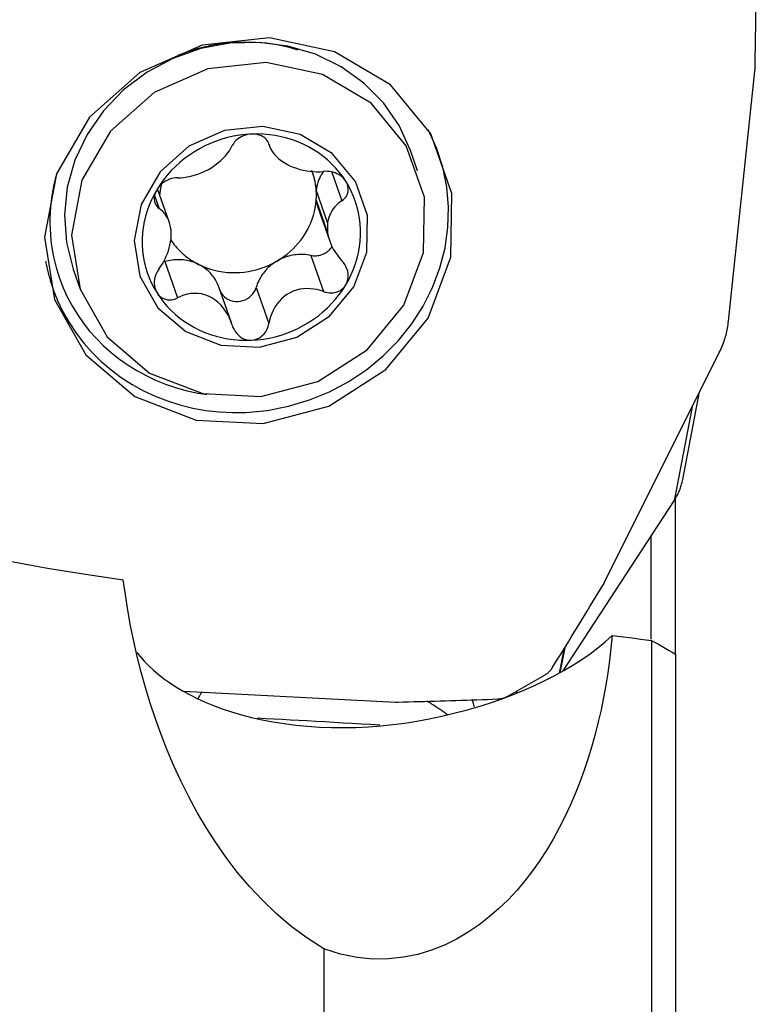
# Model space of a CAD drawing. Extents: x -17 to 86, y -78 to 80.
# Drawn here: x 52 to 63, y 38 to 53 of the extents above; entities that cross this region are included whole.
import ezdxf

# ---------------------------------------------------------------- set-up
doc = ezdxf.new("R2010")
doc.units = 0
doc.header["$MEASUREMENT"] = 0
doc.layers.get('0').update_dxf_attribs({"linetype": 'CONTINUOUS'})
doc.layers.add('1', color=4, linetype='CONTINUOUS')
doc.layers.add('2', color=7, linetype='CONTINUOUS')
doc.styles.add('SANDVIK_STYLE', font='simplex.shx', dxfattribs={"height": 3})
doc.styles.get("Standard").update_dxf_attribs({"font": 'simplex.shx'})
doc.dimstyles.new('SANDVIK_DIM', dxfattribs={"dimscale": 0, "dimtxt": 4.5, "dimasz": 4.57, "dimexe": 5, "dimexo": 0, "dimgap": 2.3, "dimtad": 1, "dimdsep": 46, "dimtxsty": 'SANDVIK_STYLE', "dimcen": 0.09, "dimclrd": 256, "dimclre": 256, "dimclrt": 256, "dimadec": 0, "dimazin": 0, "dimtfac": 1, "dimtofl": 0, "dimtmove": 2, "dimatfit": 3, "dimfxl": 1, "dimtolj": 1, "dimtzin": 0, "dimarcsym": 0})

# ---------------------------------------------------------------- blocks, each defined once
blk = doc.blocks.new('*D2')
for p, q in [((0, 51.5875), (0, 76.175)), ((63, 64.0875), (63, 76.175)), ((63, 73), (0, 73))]:
    blk.add_line(p, q)
for points in [[(0, 73), (3.175, 73.850739), (3.175, 72.149261)], [(63, 73), (59.825, 72.149261), (59.825, 73.850739)]]:
    blk.add_solid(points)
blk.add_text('63.00', height=4.5).set_placement((24.684868, 75.25))

msp = doc.modelspace()

# ---------------------------------------------------------------- linework, layer by layer
at = {"layer": '1'}
for p, q in [((62.6346, 48.017021), (63.037054, 51.829261)), ((55.627679, 50.722489), (55.638224, 50.692457)), ((57.896268, 50.312197), (57.788632, 50.618727)), ((56.589314, 50.290032), (56.742174, 49.854711)), ((54.111034, 49.530374), (53.933344, 50.036407)), ((56.525364, 49.522864), (56.351256, 50.018696)), ((53.888754, 49.933551), (53.958406, 49.735192)), ((56.351256, 49.86276), (56.525364, 49.366928)), ((56.379858, 49.742466), (56.557199, 49.237426)), ((56.269746, 49.0213), (56.463647, 48.469101)), ((52.646439, 48.813082), (52.754075, 48.506552)), ((54.043457, 48.925716), (54.237357, 48.373517)), ((55.058847, 47.993218), (54.866931, 48.539764)), ((55.436338, 48.532802), (55.630239, 47.980603)), ((60.741274, 44.029749), (62.494541, 47.541195)), ((61.936252, 45.602671), (62.194143, 46.939592)), ((62.081309, 46.713593), (61.804761, 45.279957)), ((60.116447, 42.687949), (61.804761, 45.279957)), ((61.826133, 42.942569), (61.826133, 45.314429)), ((61.456943, 43.17), (61.456943, 44.745905)), ((61.462836, 43.152751), (61.462836, 35.583998)), ((60.122546, 43.014946), (60.052565, 42.652165)), ((60.138934, 43.041524), (60.065171, 42.659131)), ((61.826133, 42.942555), (61.826133, 35.479013)), ((59.269224, 42.302022), (59.838609, 42.627868)), ((54.334067, 42.379399), (57.566279, 42.212772)), ((59.406963, 42.380863), (59.400108, 42.345328)), ((59.299858, 42.319555), (59.297067, 42.305084)), ((56.468302, 38.452353), (56.468302, 36.661332))]:
    msp.add_line(p, q, dxfattribs=at)
for points in [[(63.038967, 51.860068, 0), (63.040357, 51.935762, 0), (63.041704, 52.011455, 0), (63.043007, 52.087146, 0), (63.044268, 52.162836, 0), (63.045486, 52.238525, 0), (63.04666, 52.314213, 0), (63.047792, 52.3899, 0), (63.04888, 52.465585, 0), (63.049925, 52.541269, 0), (63.050927, 52.616951, 0), (63.051885, 52.692632, 0), (63.052801, 52.768312, 0), (63.053674, 52.843991, 0), (63.054503, 52.919668, 0), (63.055289, 52.995343, 0), (63.056032, 53.071017, 0), (63.056732, 53.14669, 0), (63.057389, 53.222361, 0), (63.058003, 53.298031, 0)], [(52.36431, 48.347484, 0), (52.839767, 47.507867, 0), (53.585308, 46.872166, 0), (54.520142, 46.509269, 0), (55.542966, 46.458501, 0), (56.542941, 46.725364, 0), (57.411704, 47.280939, 0), (58.05511, 48.065021, 0), (58.403438, 48.992642, 0), (58.41894, 49.963281, 0), (58.099936, 50.871753, 0), (57.480996, 51.619612, 0), (56.629191, 52.125815, 0), (55.636827, 52.335508, 0), (54.611443, 52.225967, 0), (53.664154, 51.809062, 0), (52.897615, 51.129971, 0), (52.394891, 50.262286, 0), (52.210461, 49.300031, 0), (52.36431, 48.347484, 0)], [(57.788649, 50.618678, 0), (57.615409, 50.999889, 0), (57.37676, 51.346076, 0), (57.079212, 51.647796, 0), (56.730881, 51.896818, 0), (56.34127, 52.086349, 0), (55.921007, 52.21122, 0), (55.481554, 52.268025, 0), (55.034899, 52.255213, 0), (54.593226, 52.173135, 0), (54.168583, 52.024029, 0), (53.772553, 51.811963, 0), (53.415939, 51.542721, 0), (53.108468, 51.223647, 0), (52.858528, 50.863446, 0), (52.672937, 50.471942, 0), (52.556756, 50.059815, 0), (52.513155, 49.638307, 0), (52.543324, 49.218916, 0), (52.646439, 48.813082, 0)], [(54.247452, 52.075383, 0), (54.410348, 52.135681, 0), (54.576638, 52.185643, 0), (54.7454, 52.224987, 0), (54.915684, 52.253527, 0), (55.086513, 52.271164, 0), (55.256927, 52.277846, 0), (55.426039, 52.273699, 0), (55.592982, 52.258897, 0), (55.756793, 52.233598, 0), (55.916401, 52.197942, 0), (56.070861, 52.152172, 0)], [(52.754075, 48.506552, 0), (53.165977, 47.779167, 0), (53.811862, 47.22844, 0), (54.621737, 46.914051, 0), (55.50784, 46.870069, 0), (56.374148, 47.10126, 0), (57.126784, 47.582572, 0), (57.684186, 48.261845, 0), (57.985953, 49.065472, 0), (57.999383, 49.906365, 0), (57.72302, 50.693402, 0), (57.186813, 51.341295, 0), (56.448869, 51.779834, 0), (55.589155, 51.961497, 0), (54.700833, 51.866598, 0), (53.880169, 51.505421, 0), (53.216093, 50.917104, 0), (52.780568, 50.165402, 0), (52.620791, 49.331772, 0), (52.754075, 48.506552, 0)], [(63.037054, 51.829261, 0), (63.037221, 51.830881, 0), (63.037381, 51.832501, 0), (63.037534, 51.834122, 0), (63.037679, 51.835742, 0), (63.037816, 51.837363, 0), (63.037947, 51.838985, 0), (63.03807, 51.840606, 0), (63.038185, 51.842228, 0), (63.038293, 51.84385, 0), (63.038394, 51.845471, 0), (63.038487, 51.847093, 0), (63.038573, 51.848715, 0), (63.038652, 51.850337, 0), (63.038723, 51.851959, 0), (63.038786, 51.853581, 0), (63.038842, 51.855203, 0), (63.038891, 51.856825, 0), (63.038933, 51.858447, 0), (63.038967, 51.860068, 0)], [(53.66544, 48.703067, 0), (53.937522, 48.222592, 0), (54.364162, 47.858809, 0), (54.899125, 47.651139, 0), (55.484441, 47.622087, 0), (56.056681, 47.774801, 0), (56.553835, 48.092731, 0), (56.922027, 48.541426, 0), (57.121359, 49.072261, 0), (57.13023, 49.627714, 0), (56.947679, 50.147592, 0), (56.593487, 50.575557, 0), (56.106038, 50.865235, 0), (55.538153, 50.985232, 0), (54.951372, 50.922547, 0), (54.409282, 50.683971, 0), (53.970626, 50.295358, 0), (53.68294, 49.798821, 0), (53.577399, 49.248166, 0), (53.66544, 48.703067, 0)], [(55.277377, 46.628019, 0), (55.605919, 46.658653, 0), (55.930738, 46.721998, 0), (56.248155, 46.817335, 0), (56.554571, 46.943584, 0), (56.846516, 47.099315, 0), (57.120681, 47.282763, 0), (57.37396, 47.491849, 0), (57.603483, 47.724205, 0), (57.806649, 47.977198, 0), (57.981156, 48.24796, 0), (58.125028, 48.533425, 0), (58.236633, 48.830357, 0), (58.314707, 49.135392, 0), (58.358366, 49.445074, 0), (58.367115, 49.755893, 0), (58.340854, 50.064328, 0), (58.279881, 50.366885, 0), (58.184888, 50.660134, 0), (58.05695, 50.940753, 0)], [(55.363779, 50.870093, 0), (55.272357, 50.863796, 0), (55.181211, 50.852773, 0), (55.090616, 50.837057, 0), (55.000847, 50.816697, 0), (54.912174, 50.791753, 0), (54.824865, 50.762301, 0), (54.739184, 50.72843, 0), (54.65539, 50.690243, 0), (54.573736, 50.647854, 0), (54.494468, 50.601392, 0), (54.417827, 50.550996, 0), (54.344043, 50.49682, 0), (54.273339, 50.439027, 0), (54.205929, 50.377791, 0), (54.142017, 50.313298, 0), (54.081796, 50.245742, 0), (54.025448, 50.175328, 0), (53.973142, 50.102267, 0), (53.925037, 50.026781, 0)], [(55.363779, 50.870093, 0), (55.333235, 50.867524, 0), (55.302836, 50.862502, 0), (55.273042, 50.855131, 0), (55.244295, 50.845534, 0), (55.216894, 50.833903, 0), (55.191071, 50.820427, 0), (55.167085, 50.805316, 0), (55.145248, 50.788889, 0), (55.125621, 50.771317, 0), (55.108238, 50.752752, 0), (55.093291, 50.733549, 0), (55.080816, 50.713892, 0), (55.070765, 50.693872, 0)], [(56.802521, 50.150324, 0), (56.754416, 50.221679, 0), (56.70211, 50.290248, 0), (56.645762, 50.355824, 0), (56.58554, 50.418209, 0), (56.521628, 50.477214, 0), (56.454219, 50.532661, 0), (56.383515, 50.584383, 0), (56.309731, 50.632224, 0), (56.23309, 50.676038, 0), (56.153822, 50.715694, 0), (56.072168, 50.751071, 0), (55.988374, 50.782063, 0), (55.902693, 50.808577, 0), (55.815384, 50.830532, 0), (55.726711, 50.847861, 0), (55.636942, 50.860513, 0), (55.546347, 50.86845, 0), (55.455201, 50.871646, 0), (55.363779, 50.870093, 0)], [(55.630239, 50.717892, 0), (55.623596, 50.737183, 0), (55.614413, 50.755843, 0), (55.602619, 50.773832, 0), (55.588192, 50.791016, 0), (55.571265, 50.807043, 0), (55.551945, 50.821704, 0), (55.530307, 50.834803, 0), (55.506395, 50.846173, 0), (55.480544, 50.855582, 0), (55.453117, 50.862789, 0), (55.42423, 50.867663, 0), (55.394276, 50.870128, 0), (55.363779, 50.870093, 0)], [(54.237357, 50.205373, 0), (54.285642, 50.205916, 0), (54.335569, 50.20982, 0), (54.386588, 50.217108, 0), (54.438694, 50.227819, 0), (54.492036, 50.242075, 0), (54.546127, 50.259843, 0), (54.600295, 50.280956, 0), (54.654263, 50.305389, 0), (54.707444, 50.332898, 0), (54.758646, 50.362896, 0), (54.807651, 50.395244, 0), (54.853863, 50.42953, 0), (54.896509, 50.465137, 0), (54.935481, 50.501898, 0), (54.970705, 50.539617, 0), (55.001743, 50.577686, 0), (55.028688, 50.616082, 0), (55.051656, 50.654809, 0), (55.070765, 50.693872, 0)], [(55.630239, 50.717892, 0), (55.641368, 50.683866, 0), (55.655928, 50.650381, 0), (55.674047, 50.617366, 0), (55.695941, 50.584749, 0), (55.721564, 50.552846, 0), (55.75082, 50.521983, 0), (55.783827, 50.492182, 0), (55.820835, 50.463422, 0), (55.861237, 50.436283, 0), (55.904541, 50.411136, 0), (55.950762, 50.387975, 0), (55.999682, 50.366958, 0), (56.050315, 50.348482, 0), (56.102025, 50.332779, 0), (56.154594, 50.319814, 0), (56.207247, 50.309712, 0), (56.259507, 50.302474, 0), (56.311381, 50.298017, 0), (56.362881, 50.29629, 0), (56.413742, 50.297282, 0), (56.463647, 50.300957, 0)], [(56.351256, 50.018696, 0), (56.349958, 50.034691, 0), (56.348419, 50.050655, 0), (56.346638, 50.066588, 0), (56.344615, 50.082484, 0), (56.342352, 50.098341, 0), (56.339848, 50.114155, 0), (56.337105, 50.129925, 0), (56.334121, 50.145645, 0), (56.330899, 50.161313, 0), (56.327439, 50.176927, 0), (56.323742, 50.192482, 0), (56.319808, 50.207975, 0), (56.315637, 50.223404, 0), (56.311232, 50.238765, 0), (56.306593, 50.254055, 0), (56.30172, 50.269272, 0), (56.296616, 50.284411, 0), (56.29128, 50.29947, 0), (56.285714, 50.314447, 0)], [(56.464432, 50.307483, 0), (56.454995, 50.293645, 0), (56.445917, 50.279603, 0), (56.437205, 50.265367, 0), (56.428864, 50.250945, 0), (56.420899, 50.236346, 0), (56.413315, 50.221579, 0), (56.406118, 50.206654, 0), (56.399311, 50.19158, 0), (56.392899, 50.176366, 0), (56.386886, 50.161022, 0), (56.381275, 50.145558, 0), (56.376071, 50.129984, 0), (56.371276, 50.114309, 0), (56.366893, 50.098542, 0), (56.362926, 50.082695, 0), (56.359377, 50.066777, 0), (56.356247, 50.050798, 0), (56.35354, 50.034767, 0), (56.351256, 50.018696, 0)], [(56.802521, 50.150324, 0), (56.785725, 50.173956, 0), (56.766159, 50.196236, 0), (56.744154, 50.216834, 0), (56.720044, 50.235452, 0), (56.694162, 50.251955, 0), (56.666831, 50.266243, 0), (56.638408, 50.278209, 0), (56.609363, 50.28777, 0), (56.57992, 50.294963, 0), (56.550274, 50.299834, 0), (56.520886, 50.302409, 0), (56.49198, 50.302755, 0), (56.463647, 50.300957, 0)], [(52.396925, 50.267701, 0), (52.374447, 50.184177, 0), (52.35466, 50.100157, 0), (52.337584, 50.01572, 0), (52.323234, 49.930946, 0), (52.311623, 49.845913, 0), (52.302764, 49.760703, 0), (52.296663, 49.675394, 0), (52.293327, 49.590068, 0), (52.292758, 49.504804, 0), (52.294958, 49.419682, 0), (52.299925, 49.334783, 0), (52.307653, 49.250186, 0), (52.318135, 49.16597, 0), (52.331362, 49.082216, 0), (52.347321, 48.999001, 0), (52.365997, 48.916405, 0), (52.387372, 48.834503, 0), (52.411427, 48.753374, 0), (52.438139, 48.673094, 0)], [(54.237357, 50.205373, 0), (54.207726, 50.204538, 0), (54.177131, 50.200607, 0), (54.145917, 50.193522, 0), (54.114429, 50.183222, 0), (54.083011, 50.169647, 0), (54.052058, 50.152766, 0), (54.022276, 50.132784, 0), (53.994168, 50.109892, 0), (53.968234, 50.084305, 0), (53.945036, 50.056449, 0), (53.925037, 50.026781, 0)], [(56.742174, 49.854711, 0), (56.76254, 49.869708, 0), (56.780864, 49.886506, 0), (56.797085, 49.905132, 0), (56.811068, 49.925554, 0), (56.82249, 49.947527, 0), (56.831142, 49.970813, 0), (56.836823, 49.995221, 0), (56.839381, 50.020664, 0), (56.83871, 50.046734, 0), (56.834701, 50.072991, 0), (56.827259, 50.099273, 0), (56.816484, 50.125215, 0), (56.802521, 50.150324, 0)], [(56.802521, 48.572072, 0), (56.846613, 48.650386, 0), (56.886153, 48.730692, 0), (56.92102, 48.812743, 0), (56.951108, 48.896289, 0), (56.976323, 48.981072, 0), (56.996589, 49.066832, 0), (57.011843, 49.153306, 0), (57.022038, 49.240228, 0), (57.027144, 49.327333, 0), (57.027144, 49.414351, 0), (57.022038, 49.501017, 0), (57.011843, 49.587064, 0), (56.996589, 49.672228, 0), (56.976323, 49.756248, 0), (56.951108, 49.838866, 0), (56.92102, 49.919828, 0), (56.886153, 49.998885, 0), (56.846613, 50.075796, 0), (56.802521, 50.150324, 0)], [(53.925037, 50.026781, 0), (53.880945, 49.948468, 0), (53.841405, 49.868162, 0), (53.806538, 49.78611, 0), (53.77645, 49.702564, 0), (53.751235, 49.617781, 0), (53.730969, 49.532021, 0), (53.715715, 49.445547, 0), (53.705519, 49.358625, 0), (53.700414, 49.271521, 0), (53.700414, 49.184502, 0), (53.705519, 49.097836, 0), (53.715715, 49.011789, 0), (53.730969, 48.926625, 0), (53.751235, 48.842605, 0), (53.77645, 48.759987, 0), (53.806538, 48.679025, 0), (53.841405, 48.599968, 0), (53.880945, 48.523057, 0), (53.925037, 48.448529, 0)], [(53.925037, 50.026781, 0), (53.908631, 49.995732, 0), (53.8962, 49.964049, 0), (53.887883, 49.932179, 0), (53.883812, 49.900996, 0), (53.883888, 49.870977, 0), (53.887949, 49.842444, 0), (53.895743, 49.815996, 0), (53.906975, 49.791872, 0), (53.921357, 49.770247, 0), (53.938597, 49.751295, 0), (53.958406, 49.735192, 0)], [(53.992874, 50.106052, 0), (53.990802, 50.097772, 0), (53.988795, 50.089481, 0), (53.986853, 50.081179, 0), (53.984976, 50.072866, 0), (53.983163, 50.064543, 0), (53.981416, 50.05621, 0), (53.979734, 50.047868, 0), (53.978118, 50.039517, 0), (53.976567, 50.031158, 0), (53.975081, 50.022791, 0), (53.973661, 50.014417, 0), (53.972307, 50.006036, 0), (53.971018, 49.997648, 0), (53.969795, 49.989254, 0), (53.968638, 49.980855, 0), (53.967547, 49.97245, 0), (53.966522, 49.964041, 0), (53.965563, 49.955628, 0), (53.96467, 49.947211, 0)], [(56.351256, 49.86276, 0), (56.351824, 49.870981, 0), (56.35233, 49.879202, 0), (56.352772, 49.887424, 0), (56.353152, 49.895646, 0), (56.353468, 49.903868, 0), (56.353721, 49.912089, 0), (56.35391, 49.920309, 0), (56.354037, 49.928527, 0), (56.3541, 49.936743, 0), (56.3541, 49.944957, 0), (56.354037, 49.953168, 0), (56.35391, 49.961375, 0), (56.353721, 49.969579, 0), (56.353468, 49.977778, 0), (56.353152, 49.985973, 0), (56.352772, 49.994162, 0), (56.35233, 50.002347, 0), (56.351824, 50.010525, 0), (56.351256, 50.018696, 0)], [(55.753907, 48.935394, 0), (55.8066, 48.968012, 0), (55.857565, 49.003079, 0), (55.906668, 49.040501, 0), (55.953777, 49.08018, 0), (55.998768, 49.122009, 0), (56.041521, 49.165877, 0), (56.081923, 49.211668, 0), (56.119865, 49.25926, 0), (56.155248, 49.308527, 0), (56.187977, 49.359338, 0), (56.217965, 49.411557, 0), (56.245132, 49.465046, 0), (56.269407, 49.519663, 0), (56.290725, 49.575263, 0), (56.309029, 49.631697, 0), (56.32427, 49.688817, 0), (56.336409, 49.746469, 0), (56.345412, 49.804502, 0), (56.351256, 49.86276, 0)], [(56.351256, 49.86276, 0), (56.352134, 49.856288, 0), (56.353083, 49.849828, 0), (56.354103, 49.843381, 0), (56.355192, 49.836946, 0), (56.356351, 49.830526, 0), (56.357581, 49.82412, 0), (56.35888, 49.817729, 0), (56.360249, 49.811354, 0), (56.361687, 49.804996, 0), (56.363195, 49.798654, 0), (56.364772, 49.792331, 0), (56.366418, 49.786026, 0), (56.368133, 49.77974, 0), (56.369917, 49.773474, 0), (56.371769, 49.767229, 0), (56.373689, 49.761004, 0), (56.375678, 49.754802, 0), (56.377734, 49.748622, 0), (56.379858, 49.742464, 0)], [(56.742174, 49.854711, 0), (56.712494, 49.833735, 0), (56.68446, 49.811002, 0), (56.658152, 49.786448, 0), (56.633655, 49.760008, 0), (56.61105, 49.731617, 0), (56.590463, 49.701262, 0), (56.572232, 49.669182, 0), (56.556475, 49.635323, 0), (56.543276, 49.599524, 0), (56.532826, 49.561866, 0), (56.525364, 49.522864, 0)], [(54.136054, 49.420281, 0), (54.130071, 49.458742, 0), (54.121684, 49.495553, 0), (54.111051, 49.530317, 0), (54.098241, 49.563094, 0), (54.083373, 49.593889, 0), (54.066617, 49.622576, 0), (54.048164, 49.649114, 0), (54.028075, 49.673571, 0), (54.006391, 49.69602, 0), (53.983154, 49.716536, 0), (53.958406, 49.735192, 0)], [(54.136054, 49.420281, 0), (54.135486, 49.41206, 0), (54.13498, 49.403839, 0), (54.134538, 49.395617, 0), (54.134158, 49.387395, 0), (54.133842, 49.379173, 0), (54.133589, 49.370952, 0), (54.1334, 49.362732, 0), (54.133273, 49.354514, 0), (54.13321, 49.346297, 0), (54.13321, 49.338084, 0), (54.133273, 49.329873, 0), (54.1334, 49.321666, 0), (54.133589, 49.313462, 0), (54.133842, 49.305263, 0), (54.134158, 49.297068, 0), (54.134538, 49.288878, 0), (54.13498, 49.280694, 0), (54.135486, 49.272516, 0), (54.136054, 49.264345, 0)], [(56.525364, 49.366928, 0), (56.525933, 49.375148, 0), (56.526438, 49.38337, 0), (56.526881, 49.391592, 0), (56.52726, 49.399814, 0), (56.527576, 49.408036, 0), (56.527829, 49.416257, 0), (56.528018, 49.424477, 0), (56.528145, 49.432695, 0), (56.528208, 49.440911, 0), (56.528208, 49.449125, 0), (56.528145, 49.457335, 0), (56.528018, 49.465543, 0), (56.527829, 49.473746, 0), (56.527576, 49.481946, 0), (56.52726, 49.49014, 0), (56.526881, 49.49833, 0), (56.526438, 49.506514, 0), (56.525933, 49.514692, 0), (56.525364, 49.522864, 0)], [(53.958406, 48.820971, 0), (53.982991, 48.855895, 0), (54.006253, 48.89232, 0), (54.028059, 48.930094, 0), (54.04828, 48.969065, 0), (54.066784, 49.009079, 0), (54.083463, 49.050045, 0), (54.098311, 49.092085, 0), (54.111149, 49.134875, 0), (54.121779, 49.17799, 0), (54.130099, 49.221153, 0), (54.136054, 49.264345, 0)], [(54.135523, 49.255054, 0), (54.1523, 49.230674, 0), (54.169769, 49.206749, 0), (54.187919, 49.183295, 0), (54.206736, 49.160327, 0), (54.226208, 49.137862, 0), (54.246322, 49.115915, 0), (54.267063, 49.094501, 0), (54.288417, 49.073635, 0), (54.31037, 49.053332, 0), (54.332906, 49.033605, 0), (54.35601, 49.014468, 0), (54.379666, 48.995934, 0), (54.403857, 48.978016, 0), (54.428568, 48.960726, 0), (54.45378, 48.944077, 0), (54.479477, 48.928079, 0), (54.50564, 48.912744, 0), (54.532253, 48.898082, 0), (54.559295, 48.884104, 0)], [(56.525364, 49.366928, 0), (56.532791, 49.32433, 0), (56.543145, 49.281983, 0), (56.556334, 49.239903, 0), (56.572182, 49.198411, 0), (56.590429, 49.157888, 0), (56.610838, 49.118596, 0), (56.633363, 49.080419, 0), (56.657893, 49.043414, 0), (56.684294, 49.007686, 0), (56.712432, 48.973343, 0), (56.742174, 48.94049, 0)], [(56.269746, 49.0213, 0), (56.289372, 49.017863, 0), (56.309265, 49.015735, 0), (56.32933, 49.014926, 0), (56.34947, 49.015439, 0), (56.369586, 49.017272, 0), (56.389583, 49.020417, 0), (56.409363, 49.024858, 0), (56.428831, 49.030574, 0), (56.447893, 49.037537, 0), (56.466457, 49.045714, 0), (56.484433, 49.055064, 0), (56.501734, 49.065544, 0), (56.518277, 49.077102, 0), (56.533982, 49.089682, 0), (56.548773, 49.103223, 0), (56.562578, 49.117662, 0), (56.575331, 49.132926, 0), (56.586971, 49.148943, 0), (56.59744, 49.165636, 0)], [(52.229016, 48.93261, 0), (52.233132, 48.91014, 0), (52.237437, 48.88771, 0), (52.241931, 48.865321, 0), (52.246612, 48.842974, 0), (52.251482, 48.82067, 0), (52.25654, 48.798412, 0), (52.261785, 48.7762, 0), (52.267216, 48.754035, 0), (52.272835, 48.73192, 0), (52.27864, 48.709855, 0), (52.284631, 48.687842, 0), (52.290808, 48.665882, 0), (52.297169, 48.643976, 0), (52.303716, 48.622127, 0), (52.310447, 48.600335, 0), (52.317362, 48.578601, 0), (52.324461, 48.556928, 0), (52.331743, 48.535315, 0), (52.339208, 48.513766, 0)], [(54.559295, 48.884104, 0), (54.534662, 48.895796, 0), (54.509493, 48.906495, 0), (54.483831, 48.916183, 0), (54.457718, 48.924843, 0), (54.431201, 48.932461, 0), (54.404323, 48.939023, 0), (54.377132, 48.944519, 0), (54.349672, 48.948938, 0), (54.32199, 48.952275, 0), (54.294135, 48.954522, 0), (54.266153, 48.955676, 0), (54.238092, 48.955735, 0), (54.209999, 48.954699, 0), (54.181923, 48.95257, 0), (54.153911, 48.949351, 0), (54.126011, 48.945048, 0), (54.098271, 48.939668, 0), (54.070737, 48.933221, 0), (54.043457, 48.925716, 0)], [(54.559295, 48.884104, 0), (54.617221, 48.857095, 0), (54.676776, 48.833204, 0), (54.737781, 48.812504, 0), (54.800051, 48.795057, 0), (54.863398, 48.780916, 0), (54.92763, 48.770124, 0), (54.992555, 48.762713, 0), (55.057975, 48.758706, 0), (55.123692, 48.758114, 0), (55.18951, 48.76094, 0), (55.255227, 48.767175, 0), (55.320647, 48.776799, 0), (55.385572, 48.789785, 0), (55.449804, 48.806093, 0), (55.513151, 48.825674, 0), (55.575421, 48.848467, 0), (55.636426, 48.874406, 0), (55.695981, 48.90341, 0), (55.753907, 48.935394, 0)], [(55.753907, 48.935394, 0), (55.729852, 48.920663, 0), (55.706417, 48.905034, 0), (55.68364, 48.888533, 0), (55.661561, 48.871188, 0), (55.640218, 48.853029, 0), (55.619646, 48.834087, 0), (55.599881, 48.814394, 0), (55.580956, 48.793984, 0), (55.562904, 48.772891, 0), (55.545755, 48.751151, 0), (55.529539, 48.728801, 0), (55.514283, 48.705879, 0), (55.500013, 48.682425, 0), (55.486753, 48.658478, 0), (55.474526, 48.634079, 0), (55.463353, 48.609269, 0), (55.453253, 48.584091, 0), (55.444243, 48.558588, 0), (55.436338, 48.532802, 0)], [(56.269746, 49.0213, 0), (56.242465, 49.026462, 0), (56.214932, 49.030545, 0), (56.187191, 49.033543, 0), (56.159291, 49.035451, 0), (56.131279, 49.036264, 0), (56.103203, 49.035982, 0), (56.07511, 49.034606, 0), (56.047049, 49.032137, 0), (56.019067, 49.02858, 0), (55.991212, 49.023941, 0), (55.96353, 49.018228, 0), (55.93607, 49.011451, 0), (55.908879, 49.00362, 0), (55.882001, 48.99475, 0), (55.855484, 48.984855, 0), (55.829371, 48.973953, 0), (55.803709, 48.962061, 0), (55.77854, 48.949201, 0), (55.753907, 48.935394, 0)], [(56.802521, 48.572072, 0), (56.818626, 48.603885, 0), (56.830295, 48.637931, 0), (56.837276, 48.673358, 0), (56.839535, 48.709644, 0), (56.837236, 48.74616, 0), (56.830538, 48.78218, 0), (56.819698, 48.817213, 0), (56.805076, 48.85091, 0), (56.787037, 48.882921, 0), (56.765948, 48.912898, 0), (56.742174, 48.94049, 0)], [(53.958406, 48.820971, 0), (53.941527, 48.796185, 0), (53.926393, 48.769835, 0), (53.913222, 48.742126, 0), (53.902237, 48.713328, 0), (53.893624, 48.683709, 0), (53.887515, 48.653289, 0), (53.884057, 48.622219, 0), (53.883442, 48.591347, 0), (53.885778, 48.560821, 0), (53.891151, 48.53068, 0), (53.899505, 48.501689, 0), (53.9108, 48.474262, 0), (53.925037, 48.448529, 0)], [(54.86693, 48.539765, 0), (54.858298, 48.562809, 0), (54.848714, 48.585481, 0), (54.838195, 48.607747, 0), (54.826756, 48.629573, 0), (54.814413, 48.650927, 0), (54.801185, 48.671778, 0), (54.787091, 48.692094, 0), (54.772153, 48.711845, 0), (54.756394, 48.731002, 0), (54.739835, 48.749536, 0), (54.722503, 48.76742, 0), (54.704422, 48.784627, 0), (54.68562, 48.801131, 0), (54.666124, 48.816908, 0), (54.645964, 48.831934, 0), (54.62517, 48.846188, 0), (54.603772, 48.859647, 0), (54.581803, 48.872292, 0), (54.559295, 48.884104, 0)], [(52.438139, 48.673094, 0), (52.493778, 48.528719, 0), (52.558042, 48.387888, 0), (52.630731, 48.251044, 0), (52.711614, 48.118616, 0), (52.800439, 47.991021, 0), (52.896925, 47.86866, 0), (53.00077, 47.751917, 0), (53.111647, 47.641159, 0), (53.229208, 47.536734, 0), (53.353083, 47.438971, 0), (53.482884, 47.348177, 0), (53.618201, 47.264636, 0), (53.758611, 47.188613, 0), (53.903671, 47.120344, 0), (54.052926, 47.060046, 0), (54.205906, 47.007907, 0), (54.362132, 46.964092, 0), (54.521111, 46.928738, 0), (54.682345, 46.901956, 0)], [(52.339208, 48.513766, 0), (52.40895, 48.335654, 0), (52.491206, 48.162819, 0), (52.585617, 47.996017, 0), (52.691772, 47.835975, 0), (52.809207, 47.683391, 0), (52.937409, 47.53893, 0), (53.07582, 47.403224, 0), (53.223836, 47.276863, 0), (53.38081, 47.160399, 0), (53.546059, 47.054341, 0), (53.71886, 46.959151, 0), (53.898461, 46.875244, 0), (54.084078, 46.802987, 0), (54.274901, 46.742694, 0), (54.470097, 46.694628, 0), (54.668815, 46.659, 0), (54.870188, 46.635965, 0), (55.073338, 46.625623, 0), (55.277377, 46.628019, 0)], [(54.890685, 48.47212, 0), (54.907855, 48.441262, 0), (54.929216, 48.412949, 0), (54.954409, 48.387659, 0), (54.983008, 48.365817, 0), (55.014532, 48.347792, 0), (55.048449, 48.333888, 0), (55.084189, 48.324337, 0), (55.121149, 48.319302, 0), (55.158706, 48.318867, 0), (55.196227, 48.32304, 0), (55.233081, 48.33175, 0), (55.268647, 48.344851, 0), (55.302324, 48.362121, 0), (55.333547, 48.38327, 0), (55.361788, 48.407942, 0), (55.386572, 48.43572, 0), (55.407481, 48.466137, 0), (55.424163, 48.498681, 0), (55.436338, 48.532802, 0)], [(55.363779, 47.72876, 0), (55.455201, 47.735057, 0), (55.546347, 47.74608, 0), (55.636942, 47.761796, 0), (55.726711, 47.782156, 0), (55.815384, 47.8071, 0), (55.902693, 47.836552, 0), (55.988374, 47.870423, 0), (56.072168, 47.90861, 0), (56.153822, 47.950999, 0), (56.23309, 47.997462, 0), (56.309731, 48.047857, 0), (56.383515, 48.102033, 0), (56.454219, 48.159826, 0), (56.521628, 48.221062, 0), (56.58554, 48.285555, 0), (56.645762, 48.353111, 0), (56.70211, 48.423526, 0), (56.754416, 48.496586, 0), (56.802521, 48.572072, 0)], [(56.463647, 48.469101, 0), (56.414037, 48.485744, 0), (56.363648, 48.49886, 0), (56.312404, 48.508337, 0), (56.260195, 48.513963, 0), (56.207551, 48.515445, 0), (56.155054, 48.51252, 0), (56.102847, 48.504964, 0), (56.050932, 48.49246, 0), (56.000359, 48.475014, 0), (55.951881, 48.452755, 0), (55.905597, 48.425657, 0), (55.861765, 48.39379, 0), (55.821173, 48.357858, 0), (55.784274, 48.318368, 0), (55.750975, 48.27566, 0), (55.72156, 48.230494, 0), (55.696065, 48.183457, 0), (55.674285, 48.134693, 0), (55.656053, 48.084317, 0), (55.641376, 48.032769, 0), (55.630239, 47.980603, 0)], [(56.463647, 48.469101, 0), (56.492038, 48.459908, 0), (56.520947, 48.453341, 0), (56.550201, 48.449489, 0), (56.579687, 48.448463, 0), (56.60922, 48.450373, 0), (56.638315, 48.455261, 0), (56.666554, 48.463191, 0), (56.6939, 48.47426, 0), (56.719888, 48.488338, 0), (56.743986, 48.505274, 0), (56.766007, 48.525078, 0), (56.785656, 48.547474, 0), (56.802521, 48.572072, 0)], [(53.925037, 48.448529, 0), (53.945011, 48.421347, 0), (53.968105, 48.397856, 0), (53.994024, 48.378229, 0), (54.02216, 48.36282, 0), (54.051919, 48.351767, 0), (54.082776, 48.345106, 0), (54.114161, 48.342796, 0), (54.14568, 48.344665, 0), (54.176965, 48.350529, 0), (54.207647, 48.360207, 0), (54.237357, 48.373517, 0)], [(53.925037, 48.448529, 0), (53.973142, 48.377174, 0), (54.025448, 48.308605, 0), (54.081796, 48.243029, 0), (54.142017, 48.180644, 0), (54.205929, 48.121639, 0), (54.273339, 48.066192, 0), (54.344043, 48.01447, 0), (54.417827, 47.96663, 0), (54.494468, 47.922815, 0), (54.573736, 47.88316, 0), (54.65539, 47.847782, 0), (54.739184, 47.81679, 0), (54.824865, 47.790276, 0), (54.912174, 47.768321, 0), (55.000847, 47.750992, 0), (55.090616, 47.73834, 0), (55.181211, 47.730404, 0), (55.272357, 47.727207, 0), (55.363779, 47.72876, 0)], [(55.070765, 47.956582, 0), (55.051749, 48.012733, 0), (55.028813, 48.06742, 0), (55.001786, 48.120603, 0), (54.970623, 48.171828, 0), (54.935617, 48.220162, 0), (54.896685, 48.26526, 0), (54.853912, 48.306597, 0), (54.807885, 48.343224, 0), (54.759253, 48.374445, 0), (54.70802, 48.400117, 0), (54.65478, 48.41984, 0), (54.600742, 48.433309, 0), (54.546327, 48.440582, 0), (54.4921, 48.441998, 0), (54.438811, 48.43786, 0), (54.386435, 48.42857, 0), (54.33522, 48.414502, 0), (54.285438, 48.396027, 0), (54.237357, 48.373517, 0)], [(55.070765, 47.956582, 0), (55.082935, 47.922418, 0), (55.098504, 47.889656, 0), (55.117395, 47.858704, 0), (55.139536, 47.82997, 0), (55.164852, 47.803859, 0), (55.193195, 47.780832, 0), (55.223997, 47.761559, 0), (55.256956, 47.746388, 0), (55.291693, 47.735662, 0), (55.327477, 47.729731, 0), (55.363779, 47.72876, 0)], [(55.363779, 47.72876, 0), (55.407529, 47.734477, 0), (55.449571, 47.747418, 0), (55.488989, 47.766975, 0), (55.524869, 47.792539, 0), (55.556296, 47.823417, 0), (55.582659, 47.85845, 0), (55.603832, 47.896817, 0), (55.619722, 47.937782, 0), (55.630239, 47.980603, 0)], [(62.494541, 47.541195, 0), (62.506183, 47.565058, 0), (62.517368, 47.589098, 0), (62.528092, 47.613309, 0), (62.538353, 47.637682, 0), (62.548146, 47.662209, 0), (62.557468, 47.686881, 0), (62.566316, 47.711691, 0), (62.574687, 47.736629, 0), (62.582579, 47.761688, 0), (62.589987, 47.786858, 0), (62.596912, 47.812133, 0), (62.603348, 47.837502, 0), (62.609296, 47.862957, 0), (62.614751, 47.88849, 0), (62.619714, 47.914093, 0), (62.624181, 47.939756, 0), (62.628153, 47.96547, 0), (62.631626, 47.991228, 0), (62.6346, 48.017021, 0)], [(44.1, 46.809468, 0), (44.610037, 46.576813, 0), (45.124955, 46.352727, 0), (45.644739, 46.137264, 0), (46.169372, 45.930475, 0), (46.698841, 45.732417, 0), (47.233151, 45.543167, 0), (47.772315, 45.362817, 0), (48.31635, 45.191459, 0), (48.865269, 45.029186, 0), (49.419105, 44.87611, 0), (49.977903, 44.732371, 0), (50.541714, 44.598108, 0), (51.110614, 44.473458, 0), (51.683832, 44.358744, 0), (52.258419, 44.254629, 0), (52.83402, 44.16116, 0), (53.410636, 44.078328, 0)], [(61.804761, 45.279957, 0), (61.814867, 45.295809, 0), (61.82463, 45.311811, 0), (61.83405, 45.327959, 0), (61.843123, 45.344248, 0), (61.851846, 45.360674, 0), (61.860219, 45.377233, 0), (61.868238, 45.393922, 0), (61.875901, 45.410734, 0), (61.883207, 45.427668, 0), (61.890154, 45.444717, 0), (61.89674, 45.461879, 0), (61.902964, 45.479148, 0), (61.908823, 45.49652, 0), (61.914316, 45.513991, 0), (61.919442, 45.531556, 0), (61.9242, 45.549211, 0), (61.928588, 45.566951, 0), (61.932606, 45.584772, 0), (61.936251, 45.60267, 0)], [(56.468302, 38.452353, 0), (56.207865, 38.618135, 0), (55.966256, 38.797877, 0), (55.741004, 38.989614, 0), (55.530287, 39.191884, 0), (55.332783, 39.403521, 0), (55.148562, 39.62214, 0), (54.978036, 39.844777, 0), (54.819876, 40.070855, 0), (54.672979, 40.300001, 0), (54.536317, 40.531825, 0), (54.409162, 40.766046, 0), (54.290925, 41.002431, 0), (54.181041, 41.240725, 0), (54.079378, 41.479935, 0), (53.985901, 41.718763, 0), (53.900054, 41.957178, 0), (53.821363, 42.195134, 0), (53.749447, 42.432594, 0), (53.683937, 42.669522, 0), (53.624485, 42.905882, 0), (53.570862, 43.14165, 0), (53.522867, 43.376801, 0), (53.480299, 43.611313, 0), (53.442955, 43.845163, 0), (53.410636, 44.078328, 0)], [(59.948171, 42.73292, 0), (59.98944, 42.799537, 0), (60.030671, 42.866173, 0), (60.071865, 42.932829, 0), (60.113022, 42.999504, 0), (60.154142, 43.066198, 0), (60.195226, 43.132911, 0), (60.236272, 43.199644, 0), (60.277281, 43.266396, 0), (60.318253, 43.333167, 0), (60.359188, 43.399958, 0), (60.400085, 43.466767, 0), (60.440946, 43.533596, 0), (60.48177, 43.600444, 0), (60.522556, 43.667311, 0), (60.563305, 43.734197, 0), (60.604018, 43.801103, 0), (60.644693, 43.868027, 0), (60.68533, 43.93497, 0), (60.725931, 44.001933, 0)], [(60.725931, 44.001933, 0), (60.726797, 44.003369, 0), (60.727657, 44.004809, 0), (60.72851, 44.006251, 0), (60.729357, 44.007697, 0), (60.730197, 44.009146, 0), (60.731031, 44.010598, 0), (60.731858, 44.012053, 0), (60.732679, 44.013512, 0), (60.733493, 44.014973, 0), (60.734301, 44.016438, 0), (60.735102, 44.017905, 0), (60.735897, 44.019376, 0), (60.736685, 44.020849, 0), (60.737466, 44.022325, 0), (60.738241, 44.023804, 0), (60.73901, 44.025286, 0), (60.739771, 44.026771, 0), (60.740526, 44.028259, 0), (60.741274, 44.029749, 0)], [(60.862114, 43.226186, 0), (60.843325, 43.036251, 0), (60.820852, 42.846847, 0), (60.794605, 42.658009, 0), (60.764489, 42.469775, 0), (60.730412, 42.282183, 0), (60.692266, 42.095275, 0), (60.649899, 41.909112, 0), (60.60316, 41.723754, 0), (60.551895, 41.539263, 0), (60.495922, 41.355661, 0), (60.435098, 41.17323, 0), (60.369415, 40.992619, 0), (60.298782, 40.814169, 0), (60.223014, 40.638014, 0), (60.141911, 40.464298, 0), (60.05523, 40.293191, 0), (59.962681, 40.124829, 0), (59.864004, 39.959519, 0), (59.759117, 39.797883, 0), (59.648115, 39.64074, 0), (59.530701, 39.488526, 0), (59.406516, 39.341615, 0), (59.275202, 39.20038, 0), (59.136343, 39.065249, 0), (58.989308, 38.936854, 0), (58.833427, 38.815866, 0), (58.667821, 38.703151, 0), (58.491381, 38.599806, 0), (58.304112, 38.50778, 0), (58.107246, 38.429626, 0), (57.899851, 38.366952, 0), (57.680827, 38.32188, 0), (57.452907, 38.297346, 0), (57.217406, 38.295711, 0), (56.973454, 38.319419, 0), (56.721687, 38.371237, 0), (56.468302, 38.452353, 0)], [(57.884942, 41.922414, 0), (58.07482, 41.957519, 0), (58.263285, 41.997064, 0), (58.449909, 42.04096, 0), (58.634265, 42.089105, 0), (58.815935, 42.141391, 0), (58.994504, 42.197699, 0), (59.169565, 42.257899, 0), (59.340719, 42.321856, 0), (59.507576, 42.389422, 0), (59.669757, 42.460445, 0), (59.826891, 42.534762, 0), (59.978621, 42.612204, 0), (60.124601, 42.692595, 0), (60.264499, 42.775751, 0), (60.397995, 42.861483, 0), (60.524785, 42.949596, 0), (60.644581, 43.039889, 0), (60.757109, 43.132155, 0), (60.862114, 43.226186, 0)], [(60.862114, 43.226186, 0), (60.94795, 43.215707, 0), (61.033779, 43.205224, 0), (61.119602, 43.194737, 0), (61.20542, 43.184246, 0), (61.291231, 43.173751, 0), (61.377037, 43.163253, 0), (61.462836, 43.152751, 0)], [(61.462836, 43.152751, 0), (61.514785, 43.122735, 0), (61.566717, 43.092715, 0), (61.618633, 43.062691, 0), (61.670533, 43.032663, 0), (61.722417, 43.002631, 0), (61.774283, 42.972595, 0), (61.826133, 42.942555, 0)], [(53.618402, 42.969576, 0), (53.672332, 42.902005, 0), (53.731549, 42.834937, 0), (53.79622, 42.768416, 0), (53.866588, 42.702514, 0), (53.942894, 42.637304, 0), (54.025382, 42.572859, 0), (54.114293, 42.509252, 0), (54.209927, 42.4466, 0), (54.312208, 42.385296, 0), (54.420769, 42.325827, 0), (54.535496, 42.268509, 0), (54.656716, 42.213411, 0), (54.784696, 42.16069, 0), (54.919731, 42.110513, 0), (55.062185, 42.063103, 0), (55.211327, 42.019013, 0), (55.365739, 41.978879, 0), (55.525552, 41.942833, 0), (55.690902, 41.911038, 0), (55.861949, 41.883675, 0), (56.038627, 41.861013, 0), (56.218536, 41.843511, 0), (56.400383, 41.831308, 0), (56.584265, 41.824395, 0), (56.770188, 41.822802, 0), (56.958271, 41.82658, 0), (57.147354, 41.835752, 0), (57.334725, 41.850107, 0), (57.520083, 41.86943, 0), (57.703475, 41.893574, 0), (57.884942, 41.922414, 0)], [(59.838609, 42.627868, 0), (59.845641, 42.632013, 0), (59.85256, 42.636332, 0), (59.859359, 42.640823, 0), (59.866035, 42.645481, 0), (59.872582, 42.650305, 0), (59.878995, 42.65529, 0), (59.885269, 42.660432, 0), (59.891401, 42.665728, 0), (59.897384, 42.671174, 0), (59.903216, 42.676765, 0), (59.90889, 42.682498, 0), (59.914404, 42.688368, 0), (59.919754, 42.694371, 0), (59.924934, 42.700502, 0), (59.929941, 42.706757, 0), (59.934772, 42.713131, 0), (59.939423, 42.719619, 0), (59.943891, 42.726218, 0), (59.948171, 42.73292, 0)], [(54.599156, 42.35239, 0), (54.591894, 42.340679, 0), (54.584717, 42.329086, 0), (54.57763, 42.317606, 0), (54.570638, 42.306237, 0), (54.56375, 42.294979, 0), (54.55697, 42.283829, 0), (54.550307, 42.272788, 0), (54.543766, 42.261855, 0), (54.537353, 42.251027, 0)], [(57.566279, 42.212772, 0), (57.567987, 42.212687, 0), (57.569697, 42.21261, 0), (57.571406, 42.212539, 0), (57.573117, 42.212476, 0), (57.574828, 42.212419, 0), (57.57654, 42.21237, 0), (57.578252, 42.212327, 0), (57.579965, 42.212292, 0), (57.581678, 42.212263, 0), (57.583392, 42.212242, 0), (57.585106, 42.212227, 0), (57.58682, 42.21222, 0), (57.588535, 42.212219, 0), (57.59025, 42.212226, 0), (57.591966, 42.212239, 0), (57.593681, 42.21226, 0), (57.595397, 42.212288, 0), (57.597114, 42.212322, 0), (57.59883, 42.212364, 0)], [(57.59883, 42.212364, 0), (57.678958, 42.214492, 0), (57.759088, 42.216661, 0), (57.839218, 42.218871, 0), (57.919349, 42.221121, 0), (57.99948, 42.223412, 0), (58.079612, 42.225744, 0), (58.159745, 42.228116, 0), (58.239878, 42.23053, 0), (58.320012, 42.232984, 0), (58.400147, 42.235479, 0), (58.480282, 42.238014, 0), (58.560417, 42.24059, 0), (58.640553, 42.243207, 0), (58.720689, 42.245865, 0), (58.800826, 42.248564, 0), (58.880963, 42.251303, 0), (58.961101, 42.254083, 0), (59.041239, 42.256903, 0), (59.121377, 42.259765, 0)], [(58.350013, 42.016878, 0), (58.337423, 42.026521, 0), (58.324432, 42.036314, 0), (58.31104, 42.046256, 0), (58.297249, 42.056347, 0), (58.283062, 42.066584, 0), (58.268478, 42.076968, 0), (58.253501, 42.087495, 0), (58.23813, 42.098167, 0), (58.22237, 42.108981, 0), (58.20622, 42.119936, 0), (58.189683, 42.131031, 0), (58.17276, 42.142265, 0), (58.155454, 42.153636, 0), (58.137766, 42.165143, 0), (58.119698, 42.176786, 0), (58.101253, 42.188562, 0), (58.082432, 42.20047, 0), (58.063238, 42.21251, 0), (58.043672, 42.224679, 0)], [(58.761005, 42.139554, 0), (58.756293, 42.155952, 0), (58.751599, 42.172344, 0), (58.746922, 42.188728, 0), (58.742262, 42.205105, 0), (58.73762, 42.221474, 0), (58.732995, 42.237837, 0), (58.728388, 42.254192, 0)], [(59.121377, 42.259765, 0), (59.129503, 42.260162, 0), (59.137623, 42.260768, 0), (59.145734, 42.261582, 0), (59.153827, 42.262605, 0), (59.161899, 42.263834, 0), (59.169942, 42.26527, 0), (59.17795, 42.266912, 0), (59.185917, 42.268757, 0), (59.193839, 42.270805, 0), (59.201708, 42.273054, 0), (59.209519, 42.275503, 0), (59.217265, 42.278149, 0), (59.224942, 42.280991, 0), (59.232544, 42.284026, 0), (59.240065, 42.287253, 0), (59.247498, 42.290668, 0), (59.25484, 42.29427, 0), (59.262083, 42.298056, 0), (59.269224, 42.302022, 0)], [(56.341435, 41.917479, 0), (56.213907, 41.92492, 0), (56.086436, 41.932179, 0), (55.959022, 41.939255, 0), (55.831664, 41.946145, 0), (55.704361, 41.952846, 0), (55.577113, 41.959357, 0), (55.449919, 41.965675, 0)], [(57.320505, 41.860318, 0), (57.18062, 41.868402, 0), (57.040741, 41.876514, 0), (56.900868, 41.884654, 0), (56.761001, 41.892821, 0), (56.62114, 41.901015, 0), (56.481284, 41.909234, 0), (56.341435, 41.917479, 0)]]:
    msp.add_polyline3d(points, dxfattribs=at)

# ---------------------------------------------------------------- dimensions: what is measured, and where the dimension line sits
at = {"layer": '2'}
dim = msp.add_linear_dim(base=(0, 73), p1=(63, 64.0875), p2=(0, 51.5875), text='63.00', dimstyle='SANDVIK_DIM', dxfattribs=at)
dim.commit()
dim.dimension.update_dxf_attribs({"geometry": '*D2', "text_midpoint": (24.684868, 75.25)})

doc.saveas('drawing.dxf')
